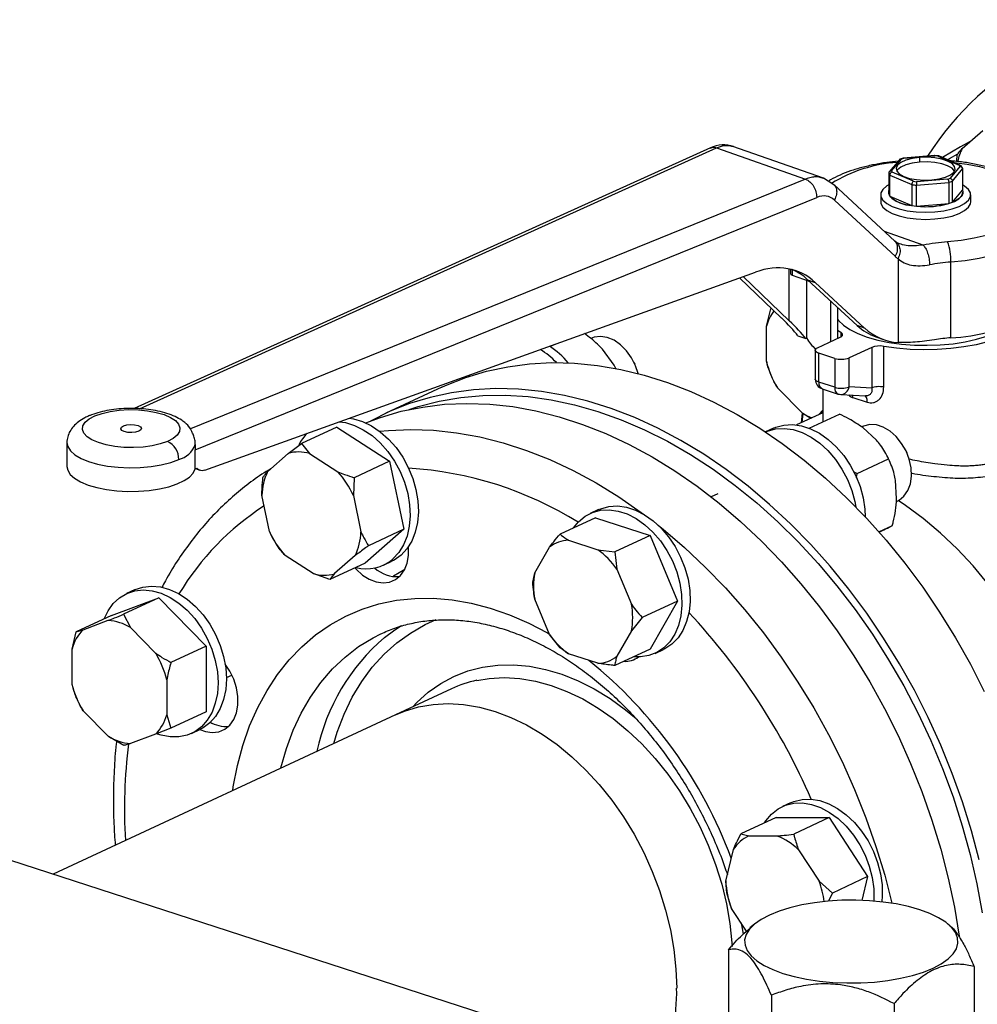
# Model space of a CAD drawing. Units: millimetres. Extents: x 4 to 416, y 4 to 293.
# Drawn here: x 285 to 294, y 191 to 201 of the extents above; entities that cross this region are included whole.
import ezdxf

# ---------------------------------------------------------------- set-up
doc = ezdxf.new("R2010")
doc.units = ezdxf.units.MM

msp = doc.modelspace()

# ---------------------------------------------------------------- linework, layer by layer
at = {"color": 7, "linetype": 'Continuous', "lineweight": 25}
for p, q in [((294.321, 199.815), (294.532, 200)), ((291.746, 199.824), (285.844, 197.154)), ((291.807, 199.824), (292.719, 199.503)), ((292.901, 199.512), (291.975, 199.838)), ((293.68, 199.702), (293.576, 199.578)), ((293.598, 199.588), (293.699, 199.708)), ((293.721, 199.719), (293.684, 199.706)), ((294.043, 199.745), (293.719, 199.718)), ((293.724, 199.717), (294.042, 199.743)), ((293.886, 199.725), (293.886, 199.676)), ((294.084, 199.74), (294.039, 199.745)), ((294.042, 199.743), (294.043, 199.745)), ((294.074, 199.739), (294.292, 199.645)), ((294.305, 199.644), (294.083, 199.74)), ((294.267, 199.684), (294.272, 199.754)), ((294.299, 199.632), (294.198, 199.512)), ((294.221, 199.482), (294.326, 199.607)), ((294.325, 199.614), (294.312, 199.638)), ((294.326, 199.607), (294.326, 199.391)), ((292.719, 199.503), (286.421, 196.946)), ((293.009, 199.445), (292.901, 199.512)), ((293.571, 199.564), (293.571, 199.348)), ((293.581, 199.33), (293.581, 199.545)), ((293.581, 199.545), (293.807, 199.448)), ((293.822, 199.481), (293.605, 199.575)), ((294.173, 199.503), (293.854, 199.477)), ((293.631, 198.869), (293.007, 199.447)), ((293.807, 199.448), (293.807, 199.232)), ((293.854, 199.442), (294.184, 199.469)), ((293.854, 199.226), (293.854, 199.442)), ((294.184, 199.469), (294.184, 199.253)), ((294.221, 199.266), (294.221, 199.482)), ((286.47, 196.731), (292.833, 199.315)), ((293.488, 199.343), (293.488, 199.27)), ((293.567, 199.37), (293.567, 199.369)), ((293.581, 199.33), (293.807, 199.232)), ((294.221, 199.266), (294.326, 199.391)), ((294.33, 199.37), (294.33, 199.37)), ((294.409, 199.27), (294.409, 199.343)), ((293.014, 199.289), (293.638, 198.711)), ((293.854, 199.226), (294.184, 199.253)), ((293.651, 198.853), (293.633, 198.867)), ((293.679, 198.84), (293.651, 198.853)), ((293.665, 198.689), (293.665, 197.83)), ((294.206, 197.879), (294.206, 198.655)), ((286.568, 196.525), (292.205, 198.552)), ((292.472, 198.081), (292.043, 198.493)), ((292.552, 198.052), (292.079, 198.506)), ((292.564, 198.581), (292.564, 198.536)), ((292.581, 198.521), (292.754, 198.46)), ((292.731, 197.877), (292.731, 198.468)), ((292.739, 198.473), (292.817, 198.446)), ((292.739, 198.473), (293.245, 198.005)), ((292.817, 198.446), (293.323, 197.978)), ((292.974, 198.257), (292.974, 197.839)), ((293.046, 198.19), (293.046, 197.872)), ((292.318, 197.998), (292.362, 198.175)), ((292.371, 198.179), (292.362, 198.175)), ((292.362, 198.175), (292.372, 198.178)), ((293.054, 198.183), (293.046, 198.185)), ((292.318, 197.639), (292.318, 197.998)), ((293.323, 197.978), (293.245, 198.005)), ((292.64, 197.898), (292.722, 197.87)), ((292.842, 197.777), (293.073, 197.885)), ((293.079, 197.934), (293.046, 197.954)), ((293.438, 197.887), (293.516, 197.86)), ((290.106, 197.792), (290.157, 197.815)), ((293.519, 197.375), (293.519, 197.791)), ((290.758, 197.599), (290.639, 197.761)), ((292.817, 197.751), (292.817, 197.455)), ((293.017, 197.667), (292.855, 197.72)), ((292.855, 197.424), (292.855, 197.72)), ((293.396, 197.78), (293.165, 197.673)), ((293.396, 197.78), (293.396, 197.363)), ((290.779, 197.556), (290.758, 197.599)), ((290.963, 197.627), (290.961, 197.63)), ((290.963, 197.627), (290.972, 197.607)), ((290.974, 197.604), (290.972, 197.607)), ((293.017, 197.667), (293.017, 197.372)), ((293.165, 197.377), (293.165, 197.673)), ((289.273, 197.484), (289.277, 197.499)), ((292.369, 197.487), (292.362, 197.503)), ((292.369, 197.487), (292.37, 197.485)), ((292.389, 197.443), (292.39, 197.442)), ((293.017, 197.372), (292.855, 197.424)), ((288.996, 197.374), (288.422, 197.107)), ((292.69, 197.104), (292.431, 197.367)), ((292.89, 197.355), (293.052, 197.303)), ((292.896, 197.353), (292.896, 197.019)), ((293.078, 197.298), (293.332, 197.283)), ((293.396, 197.363), (293.165, 197.377)), ((293.203, 197.266), (293.35, 197.218)), ((292.896, 197.112), (292.626, 196.987)), ((292.684, 197.11), (292.673, 197.008)), ((292.772, 197.054), (292.69, 197.104)), ((292.755, 196.953), (293.066, 197.097)), ((292.896, 197.139), (292.85, 197.091)), ((287.92, 196.963), (287.559, 196.795)), ((287.92, 196.963), (288.46, 196.614)), ((292.39, 196.953), (292.308, 196.915)), ((293.302, 196.97), (293.293, 196.966)), ((293.445, 196.831), (293.304, 196.959)), ((285.157, 196.803), (285.157, 196.561)), ((287.423, 196.694), (287.559, 196.795)), ((287.559, 196.795), (287.641, 196.693)), ((286.47, 196.537), (286.47, 196.731)), ((287.212, 196.509), (287.423, 196.694)), ((287.641, 196.693), (287.929, 196.507)), ((293.745, 196.724), (293.743, 196.727)), ((293.745, 196.724), (293.754, 196.704)), ((293.755, 196.701), (293.754, 196.704)), ((288.46, 196.614), (288.099, 196.446)), ((288.46, 196.614), (288.605, 195.918)), ((293.245, 196.489), (293.569, 196.639)), ((293.563, 196.652), (293.561, 196.655)), ((293.582, 196.609), (293.581, 196.611)), ((286.47, 196.537), (286.488, 196.544)), ((286.474, 196.539), (286.518, 196.523)), ((293.205, 196.509), (293.245, 196.489)), ((288.099, 196.446), (288.089, 196.263)), ((293.651, 196.229), (293.64, 196.42)), ((291.82, 196.281), (291.753, 196.25)), ((287.23, 195.894), (287.153, 196.266)), ((288.089, 196.263), (288.167, 195.892)), ((293.648, 196.203), (293.657, 196.207)), ((290.598, 196.119), (290.514, 196.08)), ((290.567, 196.037), (290.205, 195.869)), ((290.567, 196.037), (291.126, 195.855)), ((288.605, 195.918), (288.21, 195.571)), ((288.605, 195.918), (288.244, 195.75)), ((293.469, 195.892), (293.608, 195.956)), ((293.472, 195.889), (293.498, 195.902)), ((287.246, 195.861), (287.246, 195.861)), ((287.308, 195.753), (287.248, 195.862)), ((290.292, 195.806), (290.591, 195.709)), ((291.126, 195.855), (290.765, 195.687)), ((291.126, 195.855), (291.406, 195.183)), ((289.947, 195.472), (290.096, 195.734)), ((290.591, 195.709), (290.765, 195.687)), ((290.765, 195.687), (290.786, 195.51)), ((287.679, 195.464), (287.39, 195.651)), ((288.21, 195.571), (287.849, 195.403)), ((288.108, 195.649), (287.897, 195.464)), ((288.398, 195.551), (288.482, 195.591)), ((292.21, 190.052), (275.428, 195.5)), ((289.926, 195.378), (289.947, 195.472)), ((290.786, 195.51), (290.936, 195.151)), ((287.849, 195.403), (287.679, 195.464)), ((287.897, 195.464), (287.849, 195.403)), ((285.85, 195.299), (285.766, 195.259)), ((285.614, 195.037), (286.098, 195.216)), ((286.098, 195.216), (285.737, 195.048)), ((286.098, 195.216), (286.583, 194.722)), ((290.096, 194.842), (289.947, 195.201)), ((291.406, 195.183), (291.045, 195.015)), ((291.406, 195.183), (291.126, 194.692)), ((285.614, 195.037), (285.253, 194.869)), ((285.322, 194.89), (285.58, 194.986)), ((285.737, 195.048), (285.806, 194.912)), ((291.045, 195.015), (290.936, 194.88)), ((285.209, 194.692), (285.253, 194.869)), ((285.253, 194.869), (285.322, 194.89)), ((285.806, 194.912), (286.065, 194.649)), ((290.936, 194.88), (290.787, 194.618)), ((288.369, 194.847), (288.379, 194.852)), ((290.206, 194.705), (290.096, 194.842)), ((285.209, 194.333), (285.209, 194.692)), ((286.583, 194.722), (286.222, 194.554)), ((286.583, 194.722), (286.583, 194.05)), ((290.292, 194.642), (290.206, 194.705)), ((291.126, 194.692), (290.765, 194.524)), ((291.179, 194.648), (291.264, 194.688)), ((290.591, 194.546), (290.292, 194.642)), ((286.178, 194.377), (286.178, 194.019)), ((286.789, 194.4), (286.845, 194.426)), ((289.094, 194.285), (288.52, 194.018)), ((285.26, 194.181), (285.253, 194.197)), ((285.26, 194.181), (285.26, 194.179)), ((285.28, 194.137), (285.28, 194.136)), ((285.581, 193.798), (285.322, 194.061)), ((288.52, 194.018), (285.015, 192.388)), ((286.178, 194.019), (286.222, 193.882)), ((286.583, 194.05), (286.222, 193.882)), ((286.222, 193.882), (286.065, 193.82)), ((286.432, 193.828), (286.516, 193.867)), ((285.738, 193.704), (285.581, 193.798)), ((286.065, 193.82), (285.807, 193.725)), ((292.565, 193.119), (292.481, 193.08)), ((292.418, 192.967), (292.057, 192.799)), ((292.418, 192.967), (292.959, 192.966)), ((292.959, 192.966), (292.597, 192.798)), ((292.959, 192.966), (293.354, 192.362)), ((292.057, 192.799), (292.139, 192.779)), ((292.139, 192.779), (292.427, 192.778)), ((291.902, 192.317), (291.979, 192.639)), ((292.646, 192.637), (292.857, 192.315)), ((294.137, 192.515), (294.142, 192.517)), ((293.354, 192.362), (292.993, 192.194)), ((293.354, 192.362), (293.296, 192.119)), ((291.912, 192.197), (291.902, 192.317)), ((292.857, 192.315), (292.993, 192.194)), ((291.961, 192.036), (291.912, 192.197)), ((292.993, 192.194), (292.951, 192.108)), ((292.114, 191.802), (291.961, 192.036)), ((292.058, 191.888), (292.08, 191.773)), ((292.196, 191.876), (292.149, 191.836)), ((294.192, 191.863), (294.176, 191.876)), ((291.929, 191.612), (291.929, 190.497)), ((294.444, 191.442), (294.444, 190.327)), ((292.368, 191.147), (292.368, 190.031)), ((293.625, 191.062), (293.625, 189.946))]:
    msp.add_line(p, q, dxfattribs=at)
at = {"color": 8, "linetype": 'Continuous', "lineweight": 25}
for p, q in [((285.901, 197.152), (291.807, 199.824)), ((293.922, 198.828), (293.525, 198.968)), ((292.552, 198.052), (292.552, 198.584)), ((292.581, 198.577), (292.581, 198.521)), ((293.079, 197.934), (293.079, 197.888)), ((293.203, 197.266), (293.199, 197.291)), ((292.862, 197.096), (292.896, 197.131))]:
    msp.add_line(p, q, dxfattribs=at)
at = {"color": 7, "linetype": 'Continuous', "lineweight": 25, "flags": 128}
for points in [[(294.402, 199.887), (294.305, 199.835), (294.12, 199.724)], [(293.886, 199.725), (293.811, 199.715), (293.746, 199.697), (293.695, 199.674), (293.661, 199.646), (293.646, 199.616), (293.652, 199.585), (293.678, 199.556), (293.723, 199.531), (293.783, 199.511), (293.854, 199.498), (293.932, 199.492), (294.011, 199.495)], [(294.011, 199.495), (294.085, 199.505), (294.15, 199.522), (294.202, 199.546), (294.236, 199.573), (294.25, 199.603), (294.244, 199.634), (294.218, 199.663), (294.173, 199.688), (294.113, 199.708), (294.042, 199.722), (293.965, 199.727), (293.886, 199.725)], [(294.172, 199.701), (294.192, 199.713), (294.277, 199.763)], [(293.886, 199.676), (293.811, 199.666), (293.746, 199.649), (293.695, 199.625), (293.661, 199.598), (293.652, 199.585)], [(294.244, 199.586), (294.244, 199.586), (294.218, 199.615), (294.173, 199.64), (294.113, 199.66), (294.042, 199.673), (293.965, 199.679), (293.886, 199.676)], [(293.571, 199.445), (293.55, 199.433), (293.511, 199.398), (293.49, 199.362), (293.49, 199.324), (293.51, 199.288), (293.549, 199.254), (293.606, 199.223), (293.677, 199.198), (293.76, 199.18), (293.852, 199.168), (293.948, 199.164), (294.043, 199.168)], [(294.043, 199.168), (294.135, 199.179), (294.218, 199.198), (294.29, 199.223), (294.347, 199.253), (294.386, 199.288), (294.406, 199.324), (294.406, 199.362), (294.386, 199.398), (294.347, 199.432), (294.326, 199.445)], [(293.567, 199.369), (293.575, 199.339), (293.602, 199.307), (293.646, 199.279), (293.706, 199.255), (293.777, 199.237), (293.857, 199.225), (293.942, 199.221), (294.027, 199.224)], [(294.027, 199.224), (294.108, 199.235), (294.181, 199.252), (294.243, 199.275), (294.289, 199.303), (294.319, 199.334), (294.33, 199.367), (294.33, 199.37)], [(294.326, 199.391), (294.33, 199.374), (294.328, 199.357), (294.322, 199.34), (294.311, 199.324), (294.295, 199.308), (294.275, 199.293), (294.25, 199.279), (294.221, 199.266)], [(293.488, 199.27), (293.49, 199.252), (293.51, 199.215), (293.549, 199.181), (293.606, 199.151), (293.677, 199.126), (293.76, 199.107), (293.852, 199.095), (293.948, 199.091), (294.043, 199.095)], [(294.043, 199.095), (294.135, 199.107), (294.218, 199.125), (294.29, 199.15), (294.347, 199.181), (294.386, 199.215), (294.406, 199.251), (294.409, 199.27)], [(292.564, 198.536), (292.564, 198.534), (292.566, 198.531), (292.569, 198.527), (292.574, 198.524), (292.581, 198.521)], [(293.046, 198.071), (293.057, 198.056), (293.106, 198.008), (293.172, 197.963), (293.254, 197.922), (293.349, 197.886), (293.458, 197.856), (293.576, 197.832), (293.701, 197.814), (293.832, 197.804), (293.965, 197.802), (294.098, 197.806), (294.228, 197.818), (294.352, 197.837), (294.468, 197.863), (294.573, 197.895), (294.665, 197.932), (294.743, 197.974), (294.764, 197.988)], [(294.913, 198.001), (294.86, 197.96), (294.781, 197.915), (294.688, 197.874), (294.582, 197.838), (294.465, 197.808), (294.339, 197.785), (294.205, 197.768), (294.067, 197.758), (293.927, 197.756), (293.788, 197.76), (293.651, 197.772), (293.519, 197.791)], [(291.005, 197.512), (290.979, 197.591), (290.938, 197.673), (290.886, 197.746), (290.825, 197.807), (290.759, 197.853), (290.689, 197.882), (290.62, 197.893), (290.554, 197.886), (290.52, 197.873)], [(293.073, 197.885), (293.082, 197.89), (293.09, 197.896), (293.095, 197.902), (293.097, 197.909), (293.096, 197.916), (293.093, 197.922), (293.087, 197.928), (293.079, 197.934)], [(292.855, 197.72), (292.841, 197.726), (292.829, 197.732), (292.822, 197.74), (292.818, 197.748), (292.818, 197.756), (292.822, 197.763), (292.83, 197.771), (292.842, 197.777)], [(288.996, 197.374), (289.034, 197.391), (289.239, 197.472), (289.451, 197.536), (289.669, 197.583), (289.893, 197.613), (290.121, 197.625), (290.353, 197.619), (290.588, 197.595), (290.826, 197.554), (291.065, 197.496), (291.304, 197.42), (291.543, 197.328), (291.781, 197.219), (292.017, 197.094), (292.25, 196.952), (292.479, 196.796), (292.704, 196.625), (292.924, 196.44), (293.138, 196.241), (293.345, 196.03), (293.544, 195.806), (293.735, 195.571), (293.918, 195.326), (294.091, 195.071), (294.254, 194.808), (294.406, 194.536), (294.547, 194.258)], [(294.494, 192.534), (294.416, 192.831), (294.324, 193.127), (294.22, 193.419), (294.103, 193.708), (293.973, 193.992), (293.832, 194.27), (293.68, 194.541), (293.517, 194.804), (293.344, 195.059), (293.162, 195.304), (292.97, 195.539), (292.771, 195.763), (292.564, 195.974), (292.35, 196.173), (292.13, 196.358), (291.905, 196.529), (291.676, 196.686), (291.443, 196.827), (291.207, 196.952), (290.969, 197.061), (290.73, 197.154), (290.491, 197.229), (290.252, 197.288), (290.015, 197.328), (289.779, 197.352), (289.547, 197.358), (289.319, 197.346), (289.095, 197.316), (288.877, 197.269), (288.665, 197.205), (288.46, 197.124), (288.263, 197.026)], [(288.662, 197.144), (288.752, 197.174), (288.967, 197.23), (289.188, 197.268), (289.414, 197.288), (289.644, 197.291), (289.878, 197.276), (290.114, 197.243), (290.353, 197.192), (290.592, 197.125), (290.831, 197.039), (291.069, 196.937), (291.306, 196.819), (291.54, 196.684), (291.771, 196.534), (291.997, 196.368), (292.219, 196.189), (292.435, 195.995), (292.644, 195.788), (292.846, 195.569), (293.04, 195.338), (293.226, 195.096), (293.402, 194.844), (293.568, 194.583), (293.723, 194.315), (293.867, 194.039), (294, 193.756), (294.12, 193.469), (294.228, 193.178), (294.323, 192.883), (294.405, 192.587), (294.473, 192.289), (294.527, 191.992)], [(288.216, 197.008), (288.367, 197.063), (288.58, 197.126), (288.799, 197.17), (289.023, 197.198), (289.252, 197.207), (289.485, 197.199), (289.72, 197.174), (289.958, 197.13), (290.197, 197.07), (290.436, 196.992), (290.675, 196.898), (290.912, 196.787), (291.148, 196.659), (291.381, 196.516), (291.61, 196.358), (291.834, 196.185), (292.053, 195.998), (292.266, 195.798), (292.472, 195.585), (292.671, 195.36), (292.861, 195.124), (293.042, 194.877), (293.214, 194.621), (293.376, 194.357), (293.526, 194.084), (293.666, 193.806), (293.794, 193.521), (293.909, 193.232), (294.012, 192.939), (294.102, 192.643), (294.179, 192.346), (294.242, 192.049), (294.292, 191.752)], [(286.185, 196.818), (286.112, 196.793), (286.028, 196.773), (285.936, 196.76), (285.839, 196.755), (285.741, 196.757), (285.646, 196.766), (285.558, 196.782), (285.479, 196.805), (285.413, 196.833), (285.363, 196.866), (285.33, 196.902), (285.315, 196.939), (285.32, 196.977), (285.344, 197.014), (285.386, 197.049), (285.444, 197.079), (285.517, 197.105), (285.601, 197.124), (285.693, 197.137), (285.79, 197.143), (285.888, 197.141), (285.983, 197.132), (286.072, 197.115), (286.151, 197.093), (286.216, 197.064), (286.267, 197.032), (286.3, 196.996), (286.314, 196.958), (286.309, 196.92), (286.285, 196.883), (286.244, 196.849), (286.185, 196.818)], [(292.683, 197.013), (292.686, 197.042), (292.694, 197.101)], [(285.737, 196.976), (285.77, 196.986), (285.81, 196.99), (285.85, 196.987), (285.885, 196.979), (285.91, 196.966), (285.92, 196.951), (285.914, 196.935), (285.893, 196.921)], [(286.421, 196.946), (286.395, 196.983), (286.378, 196.999)], [(287.944, 197.019), (288.007, 197.01), (288.1, 196.982), (288.191, 196.937), (288.28, 196.877), (288.364, 196.802), (288.441, 196.715), (288.509, 196.617), (288.567, 196.511), (288.613, 196.4), (288.646, 196.285), (288.665, 196.17), (288.671, 196.057), (288.662, 195.949), (288.639, 195.848), (288.603, 195.758), (288.554, 195.679), (288.493, 195.614)], [(288.047, 197.057), (288.091, 197.049), (288.184, 197.021), (288.276, 196.977), (288.365, 196.916), (288.449, 196.842), (288.526, 196.754), (288.594, 196.657), (288.651, 196.551), (288.697, 196.439), (288.73, 196.324), (288.75, 196.209), (288.755, 196.096), (288.746, 195.988), (288.723, 195.887), (288.687, 195.797), (288.638, 195.718), (288.578, 195.653)], [(292.39, 196.953), (292.414, 196.963), (292.497, 196.985), (292.585, 196.99), (292.677, 196.977), (292.77, 196.947), (292.861, 196.901), (292.95, 196.838), (293.033, 196.762), (293.109, 196.673), (293.175, 196.574), (293.232, 196.467), (293.276, 196.355), (293.307, 196.24), (293.325, 196.125), (293.329, 196.046)], [(293.657, 196.207), (293.675, 196.216), (293.726, 196.258), (293.765, 196.314), (293.791, 196.384), (293.802, 196.463), (293.798, 196.548), (293.78, 196.635), (293.747, 196.72), (293.702, 196.798), (293.646, 196.867), (293.583, 196.923), (293.514, 196.963), (293.444, 196.986), (293.376, 196.99), (293.313, 196.975), (293.302, 196.97)], [(285.893, 196.921), (285.86, 196.912), (285.82, 196.908), (285.779, 196.91), (285.744, 196.918), (285.72, 196.931), (285.71, 196.947), (285.716, 196.963), (285.737, 196.976)], [(292.306, 196.914), (292.329, 196.924), (292.412, 196.946), (292.501, 196.951), (292.592, 196.938), (292.685, 196.908), (292.777, 196.861), (292.865, 196.799), (292.948, 196.723), (293.024, 196.634), (293.091, 196.535), (293.147, 196.428), (293.192, 196.316), (293.223, 196.201), (293.233, 196.146)], [(293.581, 196.611), (293.569, 196.638), (293.563, 196.652)], [(285.157, 196.561), (285.165, 196.522), (285.191, 196.479), (285.235, 196.44), (285.297, 196.403), (285.373, 196.371), (285.462, 196.345), (285.561, 196.325), (285.668, 196.312), (285.778, 196.306), (285.89, 196.307), (286, 196.315), (286.104, 196.331), (286.2, 196.354), (286.285, 196.382), (286.356, 196.416), (286.412, 196.453), (286.45, 196.494), (286.47, 196.537)], [(295.335, 193.988), (295.31, 194.06), (295.218, 194.292), (295.114, 194.519), (294.998, 194.741), (294.872, 194.955), (294.735, 195.161), (294.588, 195.357), (294.433, 195.543), (294.27, 195.717), (294.1, 195.878), (293.924, 196.027), (293.743, 196.161), (293.667, 196.212)], [(290.344, 195.933), (290.394, 195.995), (290.461, 196.051), (290.537, 196.09), (290.62, 196.113), (290.708, 196.117), (290.8, 196.105), (290.893, 196.075), (290.984, 196.028), (291.073, 195.965), (291.156, 195.889), (291.232, 195.8), (291.299, 195.701), (291.355, 195.595), (291.399, 195.482), (291.43, 195.367), (291.448, 195.252), (291.452, 195.14), (291.441, 195.033), (291.417, 194.933), (291.379, 194.844), (291.328, 194.767), (291.267, 194.704), (291.195, 194.656), (291.115, 194.625), (291.029, 194.611), (290.958, 194.613)], [(290.598, 196.119), (290.621, 196.129), (290.704, 196.152), (290.793, 196.157), (290.884, 196.144), (290.977, 196.114), (291.069, 196.067), (291.157, 196.005), (291.24, 195.928), (291.316, 195.84), (291.383, 195.741), (291.439, 195.634), (291.483, 195.522), (291.515, 195.407), (291.533, 195.292), (291.536, 195.179), (291.526, 195.072), (291.501, 194.973), (291.463, 194.883), (291.413, 194.806), (291.351, 194.743), (291.279, 194.695), (291.264, 194.688)], [(288.105, 195.522), (288.117, 195.509), (288.181, 195.45), (288.251, 195.406), (288.322, 195.379), (288.393, 195.369), (288.46, 195.377), (288.52, 195.403), (288.572, 195.445), (288.613, 195.502), (288.641, 195.572), (288.655, 195.651), (288.655, 195.737), (288.655, 195.742)], [(288.578, 195.653), (288.507, 195.603), (288.482, 195.591)], [(288.616, 195.508), (288.499, 195.437), (288.495, 195.434)], [(285.538, 195.002), (285.578, 195.084), (285.631, 195.158), (285.696, 195.217), (285.769, 195.261), (285.851, 195.288), (285.938, 195.297), (286.029, 195.289), (286.122, 195.263), (286.214, 195.22), (286.303, 195.162), (286.388, 195.089), (286.466, 195.003), (286.535, 194.906), (286.594, 194.801), (286.641, 194.69), (286.676, 194.576), (286.697, 194.46), (286.704, 194.347)], [(285.85, 195.299), (285.854, 195.3), (285.935, 195.327), (286.022, 195.336), (286.113, 195.328), (286.206, 195.302), (286.298, 195.26), (286.388, 195.201), (286.472, 195.128), (286.55, 195.042), (286.619, 194.946), (286.678, 194.841), (286.726, 194.729), (286.76, 194.615), (286.782, 194.5), (286.789, 194.386)], [(288.408, 194.81), (288.514, 194.89), (288.582, 194.934)], [(286.517, 193.867), (286.574, 193.847), (286.645, 193.837), (286.712, 193.845), (286.772, 193.87), (286.824, 193.913), (286.865, 193.97), (286.893, 194.04), (286.908, 194.119), (286.908, 194.205), (286.893, 194.294), (286.865, 194.382), (286.824, 194.466), (286.776, 194.536)], [(286.789, 194.386), (286.782, 194.277), (286.761, 194.176), (286.726, 194.084), (286.679, 194.003), (286.62, 193.937), (286.55, 193.885), (286.516, 193.867)], [(286.704, 194.347), (286.697, 194.238), (286.676, 194.137), (286.642, 194.045), (286.594, 193.964), (286.535, 193.897), (286.466, 193.846), (286.388, 193.811), (286.304, 193.793), (286.214, 193.792), (286.122, 193.809), (286.083, 193.822)], [(288.52, 194.018), (288.612, 194.056), (288.756, 194.099), (288.905, 194.125), (289.06, 194.133), (289.218, 194.124), (289.379, 194.097), (289.541, 194.053), (289.702, 193.992), (289.863, 193.915), (290.021, 193.821), (290.176, 193.713), (290.326, 193.59), (290.469, 193.453), (290.606, 193.304), (290.735, 193.144), (290.854, 192.974), (290.964, 192.795), (291.062, 192.608), (291.149, 192.416), (291.224, 192.219), (291.286, 192.019), (291.335, 191.818), (291.37, 191.616), (291.391, 191.416), (291.399, 191.22)], [(288.52, 194.018), (288.612, 194.056), (288.756, 194.099), (288.905, 194.125), (289.06, 194.133), (289.218, 194.124), (289.379, 194.097), (289.541, 194.053), (289.702, 193.992), (289.863, 193.915), (290.021, 193.821), (290.176, 193.713), (290.326, 193.59), (290.469, 193.453), (290.606, 193.304), (290.735, 193.144), (290.854, 192.974), (290.964, 192.795), (291.062, 192.608), (291.149, 192.416), (291.224, 192.219), (291.286, 192.019), (291.335, 191.818), (291.37, 191.616), (291.391, 191.416), (291.399, 191.22)], [(292.565, 193.119), (292.599, 193.132), (292.682, 193.153), (292.771, 193.155), (292.863, 193.14), (292.956, 193.108), (293.047, 193.059), (293.135, 192.995), (293.218, 192.917), (293.292, 192.827), (293.358, 192.727), (293.413, 192.62), (293.456, 192.507), (293.485, 192.392), (293.501, 192.277), (293.503, 192.165), (293.498, 192.104)], [(292.297, 192.911), (292.312, 192.934), (292.369, 193.002), (292.437, 193.056), (292.514, 193.093), (292.598, 193.113), (292.687, 193.116), (292.779, 193.101), (292.872, 193.069), (292.963, 193.02), (293.051, 192.956), (293.133, 192.878), (293.208, 192.788), (293.274, 192.688), (293.328, 192.58), (293.371, 192.468), (293.401, 192.352), (293.417, 192.238), (293.419, 192.126), (293.418, 192.112)], [(292.486, 191.371), (292.601, 191.339), (292.727, 191.312), (292.86, 191.292), (292.999, 191.279), (293.141, 191.273), (293.283, 191.274), (293.425, 191.283), (293.562, 191.299), (293.692, 191.321), (293.814, 191.35), (293.926, 191.385), (294.024, 191.425), (294.108, 191.47), (294.177, 191.519), (294.228, 191.57), (294.262, 191.624), (294.277, 191.68), (294.274, 191.735), (294.252, 191.79), (294.212, 191.843), (294.154, 191.894), (294.08, 191.941), (293.99, 191.984), (293.887, 192.023), (293.771, 192.055), (293.646, 192.082), (293.513, 192.102), (293.374, 192.115), (293.232, 192.121), (293.089, 192.12), (292.948, 192.111), (292.811, 192.095), (292.68, 192.073), (292.558, 192.044), (292.447, 192.009), (292.348, 191.969), (292.264, 191.924), (292.196, 191.875), (292.144, 191.824), (292.11, 191.77), (292.095, 191.715), (292.099, 191.659), (292.121, 191.604), (292.161, 191.551), (292.219, 191.5), (292.293, 191.453), (292.383, 191.41), (292.486, 191.371)]]:
    msp.add_lwpolyline(points, dxfattribs=at)
at = {"color": 8, "linetype": 'Continuous', "lineweight": 25, "flags": 128}
for points in [[(294.233, 199.675), (294.237, 199.674), (294.373, 199.656), (294.5, 199.631), (294.619, 199.599), (294.725, 199.562), (294.817, 199.519), (294.894, 199.472), (294.955, 199.421), (294.998, 199.368), (295.022, 199.313), (295.027, 199.258), (295.013, 199.202), (294.98, 199.148), (294.929, 199.096), (294.861, 199.047), (294.776, 199.002), (294.677, 198.961), (294.566, 198.927), (294.443, 198.898), (294.311, 198.876), (294.173, 198.86)], [(294.206, 198.655), (294.354, 198.671), (294.496, 198.694), (294.629, 198.724), (294.752, 198.76), (294.863, 198.801), (294.959, 198.848), (295.04, 198.899), (295.103, 198.953), (295.149, 199.01), (295.177, 199.069), (295.185, 199.125)], [(292.855, 197.424), (292.841, 197.43), (292.829, 197.436), (292.822, 197.444), (292.818, 197.452), (292.817, 197.455)], [(288.358, 196.922), (288.449, 196.931), (288.678, 196.94), (288.911, 196.932), (289.146, 196.907), (289.384, 196.864), (289.623, 196.803), (289.862, 196.725), (290.101, 196.631), (290.339, 196.52), (290.574, 196.392), (290.807, 196.249), (291.036, 196.091), (291.067, 196.068)], [(285.157, 196.803), (285.165, 196.764), (285.192, 196.721), (285.238, 196.68), (285.301, 196.644), (285.379, 196.612), (285.471, 196.585), (285.572, 196.566), (285.681, 196.553), (285.794, 196.548), (285.908, 196.55), (286.019, 196.56), (286.123, 196.578), (286.219, 196.602), (286.302, 196.632)], [(291.21, 195.959), (291.26, 195.918), (291.479, 195.731), (291.692, 195.531), (291.898, 195.318), (292.097, 195.093), (292.287, 194.857), (292.468, 194.61), (292.64, 194.354), (292.802, 194.09), (292.953, 193.818), (293.092, 193.539), (293.22, 193.254), (293.336, 192.965), (293.439, 192.672), (293.529, 192.377), (293.603, 192.089)], [(286.854, 193.243), (286.86, 193.281), (286.902, 193.498), (286.958, 193.706), (287.027, 193.905), (287.11, 194.093), (287.205, 194.268), (287.313, 194.432), (287.432, 194.581), (287.562, 194.716), (287.702, 194.836), (287.852, 194.941), (288.011, 195.029), (288.178, 195.1), (288.351, 195.154), (288.531, 195.191), (288.717, 195.21), (288.906, 195.212), (289.099, 195.196), (289.295, 195.163), (289.491, 195.112), (289.688, 195.043), (289.884, 194.958), (290.078, 194.857), (290.094, 194.848)], [(287.888, 193.724), (287.924, 193.841), (287.995, 194.025), (288.078, 194.198), (288.175, 194.358), (288.283, 194.505), (288.403, 194.638), (288.533, 194.755), (288.673, 194.856), (288.823, 194.942), (288.936, 194.993)], [(287.346, 193.472), (287.347, 193.476), (287.403, 193.673), (287.472, 193.86), (287.554, 194.036), (287.649, 194.2), (287.756, 194.351), (287.875, 194.488), (288.004, 194.61), (288.143, 194.717), (288.291, 194.808), (288.369, 194.847)], [(288.699, 194.101), (288.74, 194.144), (288.856, 194.249), (288.983, 194.339), (289.118, 194.412), (289.261, 194.468), (289.411, 194.507), (289.567, 194.528), (289.727, 194.531), (289.891, 194.517), (290.057, 194.484), (290.224, 194.435), (290.39, 194.368), (290.555, 194.284), (290.717, 194.184), (290.875, 194.07), (290.983, 193.98)], [(289.353, 194.371), (289.479, 194.392), (289.634, 194.4), (289.792, 194.391), (289.952, 194.364), (290.114, 194.32), (290.276, 194.259), (290.437, 194.182), (290.595, 194.088), (290.75, 193.98), (290.899, 193.856), (291.043, 193.72), (291.18, 193.571), (291.308, 193.411), (291.428, 193.241), (291.537, 193.061), (291.636, 192.875), (291.723, 192.683), (291.798, 192.486), (291.86, 192.286), (291.909, 192.084), (291.944, 191.883), (291.965, 191.683), (291.968, 191.645)]]:
    msp.add_lwpolyline(points, dxfattribs=at)
at = {"color": 7, "linetype": 'Continuous', "lineweight": 25}
for centre, radius, start, end in [((296.515, 198.114), 3.022, 87.4055, 147.463), ((294.782, 199.582), 0.517, 153.1752, 168.371), ((293.859, 199.29), 0.447, 107.5337, 110.9547), ((293.957, 198.942), 0.805, 81.6258, 83.9377), ((294.231, 199.603), 0.0741, 22.832, 34.1916), ((293.645, 199.593), 0.0798, 200.8204, 216.2074), ((293.666, 199.616), 0.0742, 202.8547, 214.1911), ((294.038, 199.928), 0.446, 287.5281, 290.9599), ((293.938, 200.3), 0.863, 261.2114, 264.3527), ((293.939, 200.277), 0.805, 261.6267, 263.9385), ((294.044, 199.929), 0.481, 286.9269, 291.5613), ((293.626, 199.37), 0.0596, 159.2125, 200.8159), ((293.827, 199.59), 0.359, 226.5402, 266.6767), ((293.948, 200.102), 0.881, 263.8448, 285.5559), ((294.395, 196.146), 2.724, 94.6696, 100.0015), ((293.66, 198.673), 0.546, 358.1192, 20.0931), ((294.399, 196.293), 2.369, 94.6708, 100.0005), ((292.757, 197.881), 0.454, 142.8915, 165.1822), ((294.121, 199.754), 1.877, 272.5912, 297.6638), ((289.609, 197.047), 0.891, 40.2146, 56.906), ((292.408, 198.249), 0.492, 309.6588, 310.9813), ((293.049, 198.037), 0.356, 206.6786, 230.3367), ((293.477, 197.567), 0.228, 79.3324, 110.9586), ((294.405, 195.467), 2.42, 94.7039, 98.7199), ((289.538, 197.023), 0.871, 43.6812, 57.73), ((293.218, 197.854), 0.926, 193.4404, 211.7384), ((293.083, 197.887), 0.229, 253.1235, 290.8761), ((292.923, 197.455), 0.105, 180.0136, 252.0157), ((293.083, 197.591), 0.229, 253.1235, 290.8761), ((293.084, 197.403), 0.105, 252.0157, 266.6877), ((292.979, 197.584), 0.56, 238.8723, 249.4142), ((287.954, 196.567), 0.475, 135.2618, 152.8613), ((286.099, 196.634), 0.203, 359.1958, 64.9482), ((286.233, 196.877), 0.255, 285.671, 338.861), ((287.531, 196.326), 0.384, 73.3151, 106.3619), ((287.724, 196.257), 0.571, 153.8423, 179.137), ((287.267, 195.898), 0.9, 23.9283, 42.5755), ((288.053, 196.259), 0.9, 203.9283, 222.5755), ((287.595, 195.9), 0.571, 333.8423, 359.137), ((290.305, 195.47), 0.337, 92.1973, 128.293), ((290.132, 195.063), 0.792, 34.3392, 54.6483), ((288.219, 195.938), 0.425, 255.6878, 310.2491), ((288.54, 195.786), 0.353, 228.4342, 273.3296), ((290.662, 195.337), 0.728, 169.2608, 190.7663), ((287.789, 195.832), 0.384, 253.3151, 286.3619), ((290.221, 195.015), 0.728, 349.2608, 10.7663), ((285.546, 194.495), 0.491, 58.0213, 86.01), ((285.632, 194.582), 0.437, 135.2036, 165.487), ((290.751, 195.289), 0.792, 214.3385, 234.6489), ((285.278, 194.162), 0.926, 13.4406, 31.7389), ((290.578, 194.882), 0.337, 272.1979, 308.2923), ((290.87, 194.805), 0.239, 266.9638, 305.6238), ((289.61, 193.173), 1.226, 102.1123, 114.8944), ((286.109, 194.548), 0.926, 193.4404, 211.7384), ((285.755, 194.128), 0.437, 315.2027, 345.4867), ((286.786, 194.22), 0.321, 238.6716, 274.7276), ((285.841, 194.215), 0.491, 238.0213, 266.01), ((292.282, 192.454), 0.355, 113.8221, 148.6529), ((292.196, 192.181), 0.64, 45.4074, 68.838), ((292.762, 192.35), 0.861, 182.157, 201.3715), ((292.032, 191.994), 0.885, 7.3408, 21.2193), ((289.208, 191.188), 2.191, 338.0025, 0.8372)]:
    msp.add_arc(centre, radius, start, end, dxfattribs=at)
at = {"color": 8, "linetype": 'Continuous', "lineweight": 25}
for centre, radius, start, end in [((293.744, 198.245), 1.431, 93.5289, 122.0949), ((292.924, 197.416), 0.0694, 173.2423, 240.751), ((293.081, 197.361), 0.065, 170.5954, 243.3979), ((293.073, 197.39), 0.0927, 272.986, 351.5051), ((288.439, 192.868), 3.681, 58.003, 86.6337), ((288.658, 193.85), 2.742, 122.7317, 149.1512), ((286.593, 190.466), 6.743, 23.5029, 43.0006), ((289.786, 193.206), 2.116, 130.6551, 168.0274), ((287.545, 190.91), 4.708, 20.3925, 51.126), ((291.032, 193.052), 5.287, 172.7427, 183.4667)]:
    msp.add_arc(centre, radius, start, end, dxfattribs=at)
at = {"color": 7, "linetype": 'Continuous', "lineweight": 25}
for centre, major_axis, ratio, start_param, end_param in [((292.833, 198.976), (0.129, 0.345), 0.637354, 6.026604, 6.812002), ((293.972, 199.293), (0.239, 0.641), 0.637354, 2.885011, 2.963232), ((292.174, 197.327), (0.459, 1.233), 0.637354, 6.026604, 6.777096), ((292.096, 197.355), (0.459, 1.233), 0.637354, 6.026604, 6.249438), ((291.674, 198.374), (1.043, -0.688), 0.208638, 0.544411, 0.846747), ((291.674, 198.374), (1.147, -0.756), 0.208638, 0.575308, 0.846747), ((293.889, 199.124), (0.459, 1.233), 0.637354, 2.885011, 3.152792), ((293.967, 199.096), (0.459, 1.233), 0.637354, 2.885011, 3.332671), ((286.572, 196.672), (0.055, 0.148), 0.637354, 2.794707, 3.635503)]:
    msp.add_ellipse(centre, major_axis=major_axis, ratio=ratio, start_param=start_param, end_param=end_param, dxfattribs=at)
for points, knots in [([(291.982, 199.836), (291.943, 199.846), (291.865, 199.865), (291.784, 199.837), (291.744, 199.823)], [0, 0, 0, 0, 0.5054984, 1, 1, 1, 1]), ([(294.272, 199.754), (294.275, 199.758), (294.287, 199.776), (294.306, 199.798), (294.321, 199.815)], [0, 0, 0, 0, 0.206695, 1, 1, 1, 1]), ([(293.699, 199.708), (293.695, 199.708), (293.689, 199.709), (293.682, 199.706), (293.68, 199.703), (293.68, 199.702)], [0, 0, 0, 0, 0.467806, 0.934359, 1, 1, 1, 1]), ([(293.724, 199.717), (293.722, 199.718), (293.72, 199.719), (293.719, 199.718), (293.718, 199.718)], [0, 0, 0, 0, 0.891559, 1, 1, 1, 1]), ([(294.074, 199.739), (294.077, 199.74), (294.08, 199.741), (294.082, 199.74), (294.083, 199.739)], [0, 0, 0, 0, 0.775683, 1, 1, 1, 1]), ([(293.668, 199.688), (293.628, 199.684), (293.543, 199.674), (293.419, 199.652), (293.294, 199.623), (293.177, 199.588), (293.069, 199.545), (292.994, 199.509), (292.959, 199.485), (292.952, 199.48)], [0, 0, 0, 0, 0.137923, 0.298843, 0.460736, 0.624053, 0.789373, 0.95736, 1, 1, 1, 1]), ([(295.183, 199.127), (295.183, 199.141), (295.184, 199.179), (295.167, 199.24), (295.135, 199.306), (295.088, 199.368), (295.027, 199.426), (294.951, 199.481), (294.859, 199.532), (294.753, 199.576), (294.637, 199.614), (294.513, 199.645), (294.383, 199.67), (294.276, 199.685), (294.213, 199.689), (294.196, 199.691)], [0, 0, 0, 0, 0.0407239, 0.1115856, 0.1829805, 0.2578958, 0.3386314, 0.425758, 0.5171545, 0.6093386, 0.7005127, 0.7905713, 0.8797422, 0.9682814, 1, 1, 1, 1]), ([(294.292, 199.645), (294.295, 199.645), (294.302, 199.645), (294.309, 199.642), (294.311, 199.638), (294.312, 199.637)], [0, 0, 0, 0, 0.435578, 0.870015, 1, 1, 1, 1]), ([(294.299, 199.632), (294.303, 199.631), (294.311, 199.63), (294.32, 199.623), (294.325, 199.615), (294.326, 199.61), (294.326, 199.607)], [0, 0, 0, 0, 0.280447, 0.560035, 0.780118, 1, 1, 1, 1]), ([(292.719, 199.503), (292.734, 199.495), (292.764, 199.48), (292.802, 199.432), (292.828, 199.374), (292.832, 199.335), (292.833, 199.315)], [0, 0, 0, 0, 0.250006, 0.499997, 0.749995, 1, 1, 1, 1]), ([(293.598, 199.588), (293.594, 199.587), (293.586, 199.587), (293.577, 199.581), (293.572, 199.573), (293.571, 199.567), (293.571, 199.564)], [0, 0, 0, 0, 0.280378, 0.560046, 0.780097, 1, 1, 1, 1]), ([(293.605, 199.575), (293.601, 199.574), (293.594, 199.571), (293.586, 199.563), (293.582, 199.554), (293.581, 199.548), (293.581, 199.545)], [0, 0, 0, 0, 0.2804403, 0.5600574, 0.7801105, 1, 1, 1, 1]), ([(294.173, 199.503), (294.174, 199.501), (294.178, 199.497), (294.182, 199.488), (294.184, 199.478), (294.184, 199.472), (294.184, 199.469)], [0, 0, 0, 0, 0.280406, 0.560045, 0.780111, 1, 1, 1, 1]), ([(294.198, 199.512), (294.201, 199.51), (294.208, 199.508), (294.216, 199.5), (294.22, 199.491), (294.221, 199.485), (294.221, 199.482)], [0, 0, 0, 0, 0.280408, 0.560065, 0.78011, 1, 1, 1, 1]), ([(293.822, 199.481), (293.82, 199.479), (293.815, 199.476), (293.81, 199.466), (293.807, 199.457), (293.807, 199.451), (293.807, 199.448)], [0, 0, 0, 0, 0.280397, 0.560033, 0.780102, 1, 1, 1, 1]), ([(293.854, 199.477), (293.854, 199.475), (293.854, 199.471), (293.854, 199.461), (293.854, 199.451), (293.854, 199.445), (293.854, 199.442)], [0, 0, 0, 0, 0.280435, 0.560039, 0.780105, 1, 1, 1, 1]), ([(293.922, 198.828), (293.93, 198.818), (293.948, 198.799), (293.969, 198.747), (293.985, 198.686), (293.987, 198.647), (293.988, 198.627)], [0, 0, 0, 0, 0.25, 0.499999, 0.750002, 1, 1, 1, 1]), ([(293.665, 198.689), (293.685, 198.673), (293.724, 198.643), (293.802, 198.62), (293.889, 198.613), (293.955, 198.622), (293.988, 198.627)], [0, 0, 0, 0, 0.256235, 0.503976, 0.753227, 1, 1, 1, 1]), ([(290.639, 197.761), (290.623, 197.779), (290.566, 197.838), (290.501, 197.888), (290.455, 197.922)], [0, 0, 0, 0, 0.297206, 1, 1, 1, 1]), ([(294.038, 197.859), (293.969, 197.849), (293.829, 197.828), (293.72, 197.83), (293.665, 197.83)], [0, 0, 0, 0, 0.489286, 1, 1, 1, 1]), ([(292.362, 197.503), (292.358, 197.512), (292.341, 197.554), (292.328, 197.601), (292.318, 197.639)], [0, 0, 0, 0, 0.206691, 1, 1, 1, 1]), ([(292.431, 197.367), (292.42, 197.386), (292.404, 197.411), (292.393, 197.436), (292.39, 197.442)], [0, 0, 0, 0, 0.7586349, 1, 1, 1, 1]), ([(293.35, 197.218), (293.36, 197.216), (293.382, 197.211), (293.413, 197.214), (293.443, 197.225), (293.479, 197.25), (293.512, 197.299), (293.517, 197.349), (293.519, 197.375)], [0, 0, 0, 0, 0.118811, 0.239423, 0.362128, 0.485577, 0.74002, 1, 1, 1, 1]), ([(293.519, 197.375), (293.509, 197.376), (293.487, 197.379), (293.452, 197.378), (293.42, 197.373), (293.404, 197.367), (293.396, 197.363)], [0, 0, 0, 0, 0.2500143, 0.5000042, 0.7500011, 1, 1, 1, 1]), ([(285.382, 197.079), (285.368, 197.073), (285.329, 197.055), (285.275, 197.021), (285.224, 196.974), (285.186, 196.923), (285.164, 196.867), (285.155, 196.825), (285.157, 196.804), (285.157, 196.803)], [0, 0, 0, 0, 0.116152, 0.327044, 0.513108, 0.679684, 0.836343, 0.989219, 1, 1, 1, 1]), ([(286.373, 197.002), (286.36, 197.013), (286.327, 197.04), (286.264, 197.073), (286.182, 197.105), (286.09, 197.129), (285.992, 197.146), (285.891, 197.155), (285.789, 197.156), (285.687, 197.151), (285.589, 197.138), (285.495, 197.118), (285.427, 197.097), (285.391, 197.083), (285.382, 197.079)], [0, 0, 0, 0, 0.059711, 0.147306, 0.242075, 0.335907, 0.427365, 0.517237, 0.606349, 0.695392, 0.784868, 0.875466, 0.968187, 1, 1, 1, 1]), ([(293.304, 196.959), (293.258, 196.99), (293.182, 197.041), (293.098, 197.082), (293.066, 197.097)], [0, 0, 0, 0, 0.613161, 1, 1, 1, 1]), ([(286.471, 196.785), (286.47, 196.802), (286.469, 196.836), (286.453, 196.883), (286.434, 196.921), (286.426, 196.937), (286.421, 196.946)], [0, 0, 0, 0, 0.241922, 0.485174, 0.737847, 1, 1, 1, 1]), ([(286.471, 196.785), (286.471, 196.776), (286.47, 196.757), (286.47, 196.74), (286.47, 196.731)], [0, 0, 0, 0, 0.505479, 1, 1, 1, 1]), ([(293.569, 196.639), (293.544, 196.687), (293.511, 196.752), (293.459, 196.814), (293.445, 196.831)], [0, 0, 0, 0, 0.735441, 1, 1, 1, 1]), ([(293.64, 196.42), (293.636, 196.441), (293.62, 196.522), (293.59, 196.589), (293.569, 196.639)], [0, 0, 0, 0, 0.263335, 1, 1, 1, 1]), ([(287.245, 196.538), (287.237, 196.534), (287.166, 196.494), (287.04, 196.404), (286.869, 196.269), (286.708, 196.119), (286.557, 195.957), (286.415, 195.781), (286.284, 195.592), (286.189, 195.439), (286.141, 195.345), (286.129, 195.321)], [0, 0, 0, 0, 0.017437, 0.150547, 0.283795, 0.417283, 0.551096, 0.685289, 0.819899, 0.954932, 1, 1, 1, 1]), ([(287.163, 196.449), (287.166, 196.452), (287.178, 196.47), (287.197, 196.492), (287.212, 196.509)], [0, 0, 0, 0, 0.2066929, 1, 1, 1, 1]), ([(287.929, 196.507), (287.953, 196.498), (288.008, 196.475), (288.066, 196.457), (288.099, 196.446)], [0, 0, 0, 0, 0.421449, 1, 1, 1, 1]), ([(293.245, 196.489), (293.242, 196.477), (293.238, 196.463), (293.235, 196.448), (293.235, 196.445)], [0, 0, 0, 0, 0.8102902, 1, 1, 1, 1]), ([(287.153, 196.266), (287.153, 196.292), (287.154, 196.353), (287.16, 196.414), (287.163, 196.449)], [0, 0, 0, 0, 0.421445, 1, 1, 1, 1]), ([(293.608, 195.956), (293.61, 195.968), (293.623, 196.019), (293.641, 196.11), (293.648, 196.189), (293.651, 196.229)], [0, 0, 0, 0, 0.1291662, 0.5608053, 1, 1, 1, 1]), ([(288.167, 195.892), (288.176, 195.871), (288.2, 195.821), (288.228, 195.776), (288.244, 195.75)], [0, 0, 0, 0, 0.421445, 1, 1, 1, 1]), ([(290.096, 195.734), (290.111, 195.753), (290.145, 195.798), (290.183, 195.843), (290.205, 195.869)], [0, 0, 0, 0, 0.421446, 1, 1, 1, 1]), ([(290.205, 195.869), (290.21, 195.865), (290.235, 195.843), (290.267, 195.823), (290.292, 195.806)], [0, 0, 0, 0, 0.206692, 1, 1, 1, 1]), ([(293.498, 195.902), (293.525, 195.915), (293.57, 195.937), (293.597, 195.951), (293.608, 195.956)], [0, 0, 0, 0, 0.613156, 1, 1, 1, 1]), ([(287.39, 195.651), (287.377, 195.665), (287.346, 195.698), (287.322, 195.733), (287.308, 195.753)], [0, 0, 0, 0, 0.421449, 1, 1, 1, 1]), ([(288.244, 195.75), (288.234, 195.743), (288.187, 195.709), (288.143, 195.675), (288.108, 195.649)], [0, 0, 0, 0, 0.2066929, 1, 1, 1, 1]), ([(289.947, 195.201), (289.943, 195.226), (289.932, 195.285), (289.928, 195.344), (289.926, 195.378)], [0, 0, 0, 0, 0.421446, 1, 1, 1, 1]), ([(290.936, 195.151), (290.95, 195.131), (290.985, 195.083), (291.023, 195.04), (291.045, 195.015)], [0, 0, 0, 0, 0.42144, 1, 1, 1, 1]), ([(285.58, 194.986), (285.602, 194.994), (285.653, 195.014), (285.706, 195.035), (285.737, 195.048)], [0, 0, 0, 0, 0.421444, 1, 1, 1, 1]), ([(288.371, 194.846), (288.394, 194.857), (288.463, 194.891), (288.587, 194.932), (288.74, 194.969), (288.899, 194.989), (289.062, 194.994), (289.228, 194.984), (289.397, 194.957), (289.567, 194.916), (289.738, 194.86), (289.91, 194.789), (290.08, 194.704), (290.25, 194.604), (290.416, 194.492), (290.58, 194.366), (290.74, 194.227), (290.894, 194.077), (291.043, 193.915), (291.185, 193.743), (291.321, 193.562), (291.447, 193.372), (291.566, 193.175), (291.674, 192.971), (291.773, 192.762), (291.855, 192.565), (291.899, 192.438), (291.918, 192.383)], [0, 0, 0, 0, 0.021302, 0.064456, 0.107516, 0.150315, 0.192753, 0.234798, 0.276476, 0.31784, 0.358954, 0.399881, 0.440676, 0.481385, 0.522041, 0.56267, 0.603291, 0.643911, 0.68454, 0.725182, 0.765839, 0.80651, 0.847192, 0.887881, 0.928573, 0.969263, 1, 1, 1, 1]), ([(286.065, 194.649), (286.086, 194.635), (286.137, 194.601), (286.191, 194.571), (286.222, 194.554)], [0, 0, 0, 0, 0.421439, 1, 1, 1, 1]), ([(290.787, 194.618), (290.782, 194.604), (290.772, 194.57), (290.768, 194.541), (290.765, 194.524)], [0, 0, 0, 0, 0.421443, 1, 1, 1, 1]), ([(286.222, 194.554), (286.218, 194.542), (286.201, 194.484), (286.188, 194.424), (286.178, 194.377)], [0, 0, 0, 0, 0.206689, 1, 1, 1, 1]), ([(290.765, 194.524), (290.753, 194.525), (290.693, 194.53), (290.636, 194.539), (290.591, 194.546)], [0, 0, 0, 0, 0.206696, 1, 1, 1, 1]), ([(285.253, 194.197), (285.249, 194.206), (285.232, 194.248), (285.219, 194.296), (285.209, 194.333)], [0, 0, 0, 0, 0.206689, 1, 1, 1, 1]), ([(285.322, 194.061), (285.311, 194.08), (285.295, 194.105), (285.284, 194.131), (285.281, 194.137)], [0, 0, 0, 0, 0.7586349, 1, 1, 1, 1]), ([(285.665, 193.748), (285.663, 193.739), (285.651, 193.642), (285.639, 193.453), (285.63, 193.18), (285.634, 192.923), (285.646, 192.757), (285.651, 192.684)], [0, 0, 0, 0, 0.0265291, 0.283872, 0.5413226, 0.7988317, 1, 1, 1, 1]), ([(285.807, 193.725), (285.795, 193.721), (285.769, 193.713), (285.749, 193.707), (285.738, 193.704)], [0, 0, 0, 0, 0.421438, 1, 1, 1, 1]), ([(291.979, 192.639), (291.989, 192.661), (292.013, 192.715), (292.041, 192.768), (292.057, 192.799)], [0, 0, 0, 0, 0.421442, 1, 1, 1, 1]), ([(292.427, 192.778), (292.451, 192.78), (292.506, 192.786), (292.564, 192.793), (292.597, 192.798)], [0, 0, 0, 0, 0.421448, 1, 1, 1, 1]), ([(292.597, 192.798), (292.6, 192.787), (292.612, 192.733), (292.631, 192.679), (292.646, 192.637)], [0, 0, 0, 0, 0.2066908, 1, 1, 1, 1]), ([(294.192, 191.862), (294.194, 191.861), (294.218, 191.845), (294.268, 191.784), (294.333, 191.68), (294.392, 191.562), (294.426, 191.482), (294.444, 191.442)], [0, 0, 0, 0, 0.017874, 0.287117, 0.565363, 0.781685, 1, 1, 1, 1]), ([(291.929, 191.612), (291.975, 191.666), (292.046, 191.749), (292.123, 191.811), (292.15, 191.833)], [0, 0, 0, 0, 0.6446849, 1, 1, 1, 1]), ([(292.368, 191.147), (292.338, 191.216), (292.292, 191.32), (292.227, 191.435), (292.17, 191.517), (292.105, 191.583), (292.039, 191.615), (291.98, 191.623), (291.946, 191.616), (291.929, 191.612)], [0, 0, 0, 0, 0.2160496, 0.3272144, 0.4398803, 0.5934336, 0.7521193, 0.8754919, 1, 1, 1, 1]), ([(294.444, 191.442), (294.397, 191.452), (294.307, 191.47), (294.16, 191.459), (294.01, 191.405), (293.859, 191.304), (293.731, 191.184), (293.655, 191.096), (293.625, 191.062)], [0, 0, 0, 0, 0.178538, 0.351407, 0.530248, 0.703446, 0.882662, 1, 1, 1, 1]), ([(293.625, 191.062), (293.539, 191.105), (293.409, 191.169), (293.222, 191.228), (293.058, 191.26), (292.871, 191.269), (292.683, 191.245), (292.515, 191.202), (292.417, 191.165), (292.368, 191.147)], [0, 0, 0, 0, 0.216049, 0.327214, 0.43988, 0.593433, 0.75212, 0.875494, 1, 1, 1, 1])]:
    msp.add_open_spline(points, degree=3, knots=knots, dxfattribs=at)
at = {"color": 8, "linetype": 'Continuous', "lineweight": 25}
for points, knots in [([(291.744, 199.82), (291.75, 199.823), (291.768, 199.834), (291.791, 199.828), (291.807, 199.824)], [0, 0, 0, 0, 0.315992, 1, 1, 1, 1]), ([(291.807, 199.824), (291.834, 199.834), (291.879, 199.849), (291.937, 199.849), (291.966, 199.84), (291.979, 199.837)], [0, 0, 0, 0, 0.441599, 0.758475, 1, 1, 1, 1]), ([(292.902, 199.509), (292.887, 199.515), (292.862, 199.525), (292.819, 199.526), (292.773, 199.522), (292.738, 199.51), (292.719, 199.503)], [0, 0, 0, 0, 0.2640744, 0.4554987, 0.7008235, 1, 1, 1, 1]), ([(293.009, 199.444), (293.01, 199.443), (293.025, 199.433), (293.037, 199.398), (293.039, 199.345), (293.022, 199.308), (293.014, 199.289)], [0, 0, 0, 0, 0.039357, 0.359569, 0.679789, 1, 1, 1, 1]), ([(293.638, 198.711), (293.646, 198.73), (293.663, 198.767), (293.661, 198.82), (293.649, 198.856), (293.633, 198.866), (293.63, 198.868)], [0, 0, 0, 0, 0.3123815, 0.6247659, 0.9371488, 1, 1, 1, 1]), ([(293.648, 198.852), (293.652, 198.85), (293.663, 198.844), (293.673, 198.825), (293.685, 198.794), (293.688, 198.746), (293.673, 198.708), (293.665, 198.689)], [0, 0, 0, 0, 0.086376, 0.239285, 0.391754, 0.695877, 1, 1, 1, 1]), ([(293.922, 198.828), (293.891, 198.825), (293.83, 198.818), (293.747, 198.821), (293.701, 198.834), (293.679, 198.84)], [0, 0, 0, 0, 0.3420512, 0.6797588, 1, 1, 1, 1]), ([(293.16, 197.293), (293.166, 197.288), (293.179, 197.276), (293.194, 197.27), (293.203, 197.266)], [0, 0, 0, 0, 0.406601, 1, 1, 1, 1]), ([(293.35, 197.218), (293.35, 197.228), (293.349, 197.247), (293.341, 197.268), (293.333, 197.281), (293.326, 197.282), (293.324, 197.283)], [0, 0, 0, 0, 0.305808, 0.611627, 0.917323, 1, 1, 1, 1]), ([(293.396, 197.363), (293.397, 197.351), (293.399, 197.332), (293.39, 197.31), (293.38, 197.298), (293.367, 197.289), (293.351, 197.284), (293.339, 197.282), (293.332, 197.283), (293.332, 197.283)], [0, 0, 0, 0, 0.310342, 0.453756, 0.59139, 0.718012, 0.851109, 0.992639, 1, 1, 1, 1]), ([(293.802, 196.494), (293.805, 196.494), (293.88, 196.478), (294.034, 196.458), (294.253, 196.439), (294.462, 196.444), (294.652, 196.472), (294.815, 196.528), (294.945, 196.608), (295.036, 196.71), (295.086, 196.825), (295.089, 196.947), (295.062, 197.051), (295.017, 197.106), (295.001, 197.126)], [0, 0, 0, 0, 0.003297, 0.097085, 0.191849, 0.285995, 0.381328, 0.475907, 0.570563, 0.665998, 0.76006, 0.854814, 0.948694, 1, 1, 1, 1]), ([(295.001, 196.98), (295.001, 196.978), (295.002, 196.96), (294.998, 196.926), (294.988, 196.882), (294.973, 196.843), (294.946, 196.793), (294.899, 196.734), (294.821, 196.672), (294.725, 196.624), (294.634, 196.596), (294.562, 196.582), (294.512, 196.575), (294.458, 196.569), (294.401, 196.566), (294.338, 196.565), (294.261, 196.567), (294.161, 196.574), (294.024, 196.59), (293.892, 196.611), (293.804, 196.63), (293.776, 196.637)], [0, 0, 0, 0, 0.005294, 0.054355, 0.099026, 0.139313, 0.17524, 0.263075, 0.344731, 0.428737, 0.513401, 0.545018, 0.577796, 0.611745, 0.646873, 0.683165, 0.725554, 0.782253, 0.853256, 0.953762, 1, 1, 1, 1])]:
    msp.add_open_spline(points, degree=3, knots=knots, dxfattribs=at)

doc.saveas('drawing.dxf')
